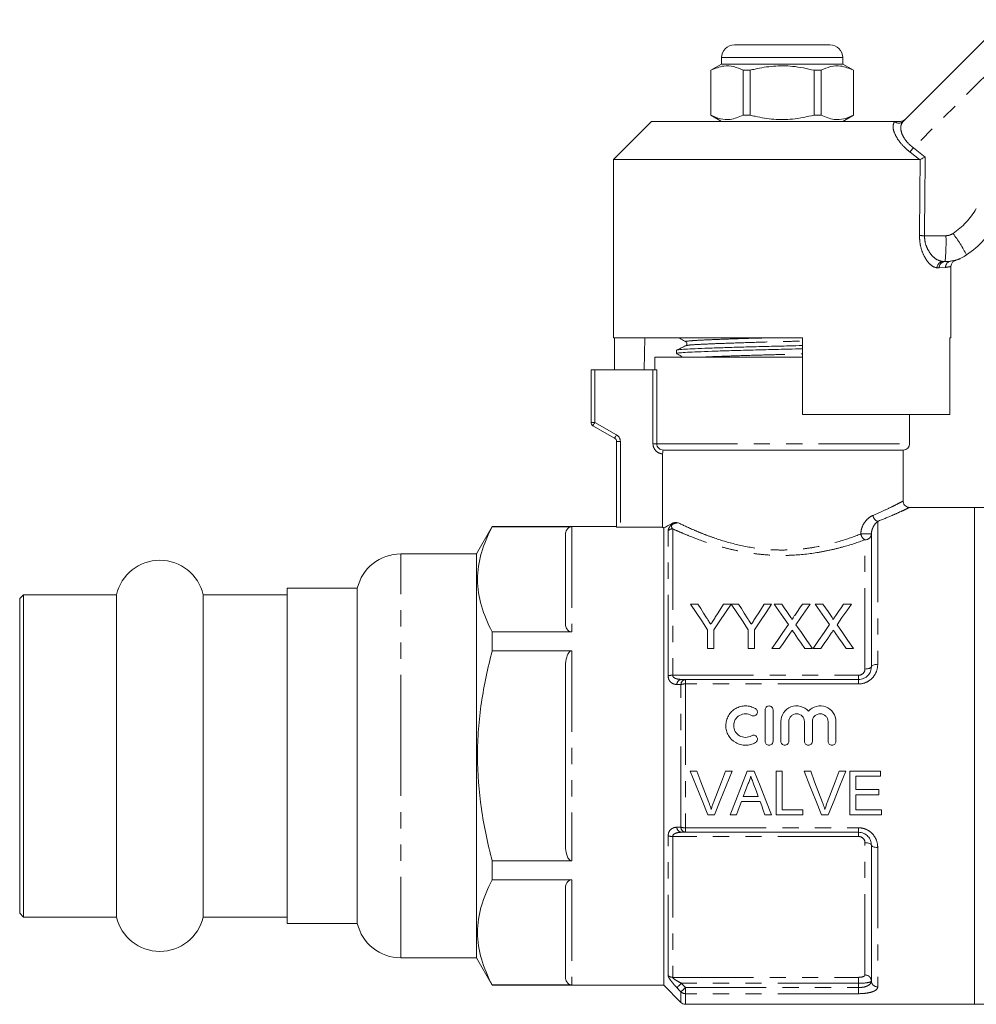
# Model space of a CAD drawing. Units: millimetres. Extents: x 123 to 283, y 91 to 264.
# Drawn here: x 123 to 199, y 183 to 260 of the extents above; entities that cross this region are included whole.
import ezdxf

# ---------------------------------------------------------------- set-up
doc = ezdxf.new("R2010")
doc.units = ezdxf.units.MM
doc.linetypes.add('PHANTOM', pattern=[12.7, 6.35, -1.27, 1.27, -1.27, 1.27, -1.27])

msp = doc.modelspace()

# ---------------------------------------------------------------- linework, layer by layer
at = {"color": 7, "linetype": 'Continuous', "lineweight": 15}
for p, q in [((192.823, 251.947), (200.814, 259.938)), ((179.584, 257.959), (183.334, 257.959)), ((183.334, 257.959), (187.084, 257.959)), ((178.584, 256.959), (178.584, 256.459)), ((188.084, 256.459), (188.084, 256.959)), ((178.584, 256.459), (177.734, 255.968)), ((177.734, 255.968), (177.734, 252.449)), ((177.743, 255.968), (177.734, 255.968)), ((177.743, 255.968), (177.743, 252.449)), ((188.084, 256.459), (178.584, 256.459)), ((180.812, 255.968), (180.265, 255.968)), ((180.265, 252.449), (180.265, 255.968)), ((180.812, 252.449), (180.812, 255.968)), ((185.856, 255.968), (185.856, 252.449)), ((186.404, 255.968), (185.856, 255.968)), ((186.404, 252.449), (186.404, 255.968)), ((188.934, 255.968), (188.084, 256.459)), ((188.934, 255.968), (188.925, 255.968)), ((188.925, 255.968), (188.925, 252.449)), ((188.934, 252.449), (188.934, 255.968)), ((173.084, 251.959), (170.084, 248.959)), ((173.084, 251.959), (192.176, 251.959)), ((177.734, 252.449), (178.584, 251.959)), ((177.743, 252.449), (177.734, 252.449)), ((180.812, 252.449), (180.265, 252.449)), ((186.404, 252.449), (185.856, 252.449)), ((188.084, 251.959), (188.934, 252.449)), ((188.934, 252.449), (188.925, 252.449)), ((170.084, 248.959), (170.084, 234.959)), ((170.084, 248.959), (194.108, 248.959)), ((194.167, 248.972), (194.108, 248.959)), ((196.124, 240.959), (195.957, 240.959)), ((196.584, 234.959), (196.584, 240.561)), ((170.084, 234.959), (184.934, 234.959)), ((170.181, 234.959), (170.181, 232.459)), ((172.557, 234.959), (172.513, 232.459)), ((184.934, 228.959), (184.934, 234.959)), ((196.487, 234.959), (196.584, 234.959)), ((196.487, 234.959), (196.487, 228.959)), ((173.334, 233.459), (173.334, 232.459)), ((173.334, 233.459), (183.334, 233.459)), ((175.034, 233.99), (175.034, 233.736)), ((183.334, 233.459), (184.934, 233.459)), ((168.334, 228.332), (168.334, 232.459)), ((168.334, 232.459), (168.634, 232.459)), ((168.634, 232.459), (173.193, 232.459)), ((173.488, 232.459), (173.193, 232.459)), ((184.934, 228.959), (196.487, 228.959)), ((193.334, 226.659), (193.334, 228.959)), ((170.184, 227.091), (168.484, 228.072)), ((170.334, 220.119), (170.334, 226.831)), ((173.954, 220.096), (173.954, 225.86)), ((192.834, 226.159), (174.006, 226.159)), ((192.834, 222.144), (192.834, 226.159)), ((198.434, 221.659), (193.306, 221.659)), ((205.568, 221.659), (198.434, 221.659)), ((198.434, 185.271), (198.434, 221.659)), ((198.434, 221.659), (198.434, 202.159)), ((160.576, 220.159), (159.334, 218.009)), ((170.334, 220.159), (160.576, 220.159)), ((160.576, 220.138), (160.576, 220.159)), ((160.576, 220.138), (166.834, 220.138)), ((166.334, 212.471), (166.334, 219.559)), ((170.634, 220.096), (173.954, 220.096)), ((174.034, 184.159), (174.034, 220.054)), ((190.334, 219.573), (190.334, 209.159)), ((159.334, 218.009), (153.392, 218.009)), ((159.334, 202.159), (159.334, 218.009)), ((149.984, 215.309), (144.484, 215.309)), ((144.484, 189.009), (144.484, 215.309)), ((149.984, 202.159), (149.984, 215.309)), ((123.784, 214.809), (123.484, 214.509)), ((123.484, 202.159), (123.484, 214.509)), ((131.077, 214.809), (123.784, 214.809)), ((123.784, 202.159), (123.784, 214.809)), ((131.077, 202.159), (131.077, 214.809)), ((144.484, 214.809), (137.892, 214.809)), ((137.892, 202.159), (137.892, 214.809)), ((176.139, 214.073), (176.723, 214.073)), ((178.74, 214.073), (179.324, 214.073)), ((179.334, 214.073), (179.908, 214.073)), ((181.926, 214.073), (182.51, 214.073)), ((182.706, 214.073), (183.3, 214.073)), ((184.93, 214.073), (185.533, 214.073)), ((185.937, 214.073), (186.531, 214.073)), ((188.161, 214.073), (188.764, 214.073)), ((160.576, 210.405), (160.576, 211.892)), ((166.834, 211.892), (160.576, 211.892)), ((177.485, 210.573), (177.485, 212.056)), ((177.978, 212.056), (177.978, 210.573)), ((180.671, 210.573), (180.671, 212.056)), ((181.164, 212.056), (181.164, 210.573)), ((160.576, 210.405), (166.834, 210.405)), ((177.978, 210.573), (177.485, 210.573)), ((181.164, 210.573), (180.671, 210.573)), ((183.129, 210.573), (182.526, 210.573)), ((185.712, 210.573), (185.117, 210.573)), ((186.359, 210.573), (185.757, 210.573)), ((188.943, 210.573), (188.348, 210.573)), ((166.334, 195.07), (166.334, 209.247)), ((175.741, 208.159), (189.334, 208.159)), ((181.999, 205.769), (181.999, 203.3)), ((182.617, 205.769), (182.617, 203.3)), ((183.234, 204.843), (183.234, 203.3)), ((183.851, 204.843), (183.851, 203.3)), ((185.086, 204.843), (185.086, 203.3)), ((185.704, 204.843), (185.704, 203.3)), ((186.938, 204.843), (186.938, 203.3)), ((187.556, 204.843), (187.556, 203.3)), ((123.484, 189.809), (123.484, 202.159)), ((123.784, 189.509), (123.784, 202.159)), ((131.077, 189.509), (131.077, 202.159)), ((137.892, 189.509), (137.892, 202.159)), ((149.984, 189.009), (149.984, 202.159)), ((159.334, 186.309), (159.334, 202.159)), ((198.434, 202.159), (198.434, 182.659)), ((176.123, 200.95), (176.645, 200.95)), ((178.877, 200.95), (179.399, 200.95)), ((180.597, 200.95), (181.14, 200.95)), ((182.86, 200.95), (183.342, 200.95)), ((182.86, 197.536), (182.86, 200.95)), ((183.342, 200.95), (183.342, 197.93)), ((185.052, 200.95), (185.574, 200.95)), ((187.806, 200.95), (188.328, 200.95)), ((188.638, 200.95), (191.045, 200.95)), ((188.638, 197.536), (188.638, 200.95)), ((191.045, 200.95), (191.045, 200.556)), ((189.119, 200.556), (189.119, 199.506)), ((191.045, 200.556), (189.119, 200.556)), ((189.119, 199.506), (190.914, 199.506)), ((190.914, 199.506), (190.914, 199.112)), ((180.286, 198.981), (181.452, 198.981)), ((189.119, 199.112), (189.119, 197.93)), ((190.914, 199.112), (189.119, 199.112)), ((181.597, 198.587), (180.141, 198.587)), ((183.342, 197.93), (184.961, 197.93)), ((184.961, 197.93), (184.961, 197.536)), ((189.119, 197.93), (191.133, 197.93)), ((191.133, 197.93), (191.133, 197.536)), ((178.022, 197.536), (177.5, 197.536)), ((179.753, 197.536), (179.242, 197.536)), ((182.496, 197.536), (181.985, 197.536)), ((184.961, 197.536), (182.86, 197.536)), ((186.951, 197.536), (186.429, 197.536)), ((191.133, 197.536), (188.638, 197.536)), ((189.334, 196.159), (175.741, 196.159)), ((190.334, 195.159), (190.334, 184.495)), ((160.576, 192.425), (160.576, 193.912)), ((166.834, 193.912), (160.576, 193.912)), ((160.576, 192.425), (166.834, 192.425)), ((166.334, 184.758), (166.334, 191.847)), ((123.484, 189.809), (123.784, 189.509)), ((123.784, 189.509), (131.077, 189.509)), ((137.892, 189.509), (144.484, 189.509)), ((144.484, 189.009), (149.984, 189.009)), ((153.392, 186.309), (159.334, 186.309)), ((159.334, 186.309), (160.576, 184.159)), ((198.434, 182.659), (198.434, 185.271)), ((160.576, 184.159), (160.576, 184.179)), ((166.834, 184.179), (160.576, 184.179)), ((160.576, 184.159), (174.034, 184.159)), ((174.034, 184.159), (175.388, 182.805)), ((175.741, 182.659), (198.434, 182.659)), ((198.434, 182.659), (205.568, 182.659))]:
    msp.add_line(p, q, dxfattribs=at)
at = {"color": 8, "linetype": 'PHANTOM', "lineweight": 0}
for p, q in [((202.293, 258.551), (193.635, 249.893)), ((183.334, 256.959), (178.584, 256.959)), ((188.084, 256.959), (183.334, 256.959)), ((192.165, 251.947), (192.176, 251.959)), ((193.635, 249.893), (194.562, 249.159)), ((194.108, 248.959), (193.371, 249.547)), ((194.502, 242.985), (196.188, 242.985)), ((195.659, 240.459), (195.498, 240.459)), ((196.157, 240.497), (195.659, 240.459)), ((196.567, 240.992), (196.644, 241.003)), ((168.634, 232.459), (168.634, 228.332)), ((173.193, 226.659), (173.193, 232.459)), ((173.488, 232.459), (173.488, 226.659)), ((168.634, 228.332), (168.334, 228.332)), ((168.634, 228.332), (170.334, 227.35)), ((170.334, 226.831), (170.634, 226.831)), ((170.634, 226.831), (170.634, 220.096)), ((173.193, 226.659), (173.488, 226.659)), ((173.488, 226.659), (193.334, 226.659)), ((190.834, 220.561), (190.834, 209.343)), ((166.834, 220.138), (166.834, 211.892)), ((174.388, 208.437), (174.388, 219.835)), ((174.741, 219.976), (174.741, 208.488)), ((190.334, 219.573), (189.509, 219.573)), ((189.834, 208.974), (189.834, 219.114)), ((153.392, 202.159), (153.392, 218.009)), ((166.834, 210.405), (166.834, 193.912)), ((174.741, 208.488), (189.334, 208.488)), ((175.741, 208.159), (175.741, 207.803)), ((189.334, 208.488), (189.334, 208.159)), ((189.334, 208.159), (189.334, 207.803)), ((175.388, 196.556), (175.388, 207.761)), ((175.741, 207.803), (175.741, 196.514)), ((189.334, 207.803), (175.741, 207.803)), ((153.392, 186.309), (153.392, 202.159)), ((175.741, 196.514), (189.334, 196.514)), ((175.741, 196.514), (175.741, 196.159)), ((189.334, 196.514), (189.334, 196.159)), ((174.388, 184.912), (174.388, 195.88)), ((189.334, 195.83), (174.741, 195.83)), ((174.741, 195.83), (174.741, 184.775)), ((189.334, 195.83), (189.334, 196.159)), ((189.834, 184.96), (189.834, 195.343)), ((190.834, 194.974), (190.834, 184.03)), ((166.834, 192.425), (166.834, 184.179)), ((174.741, 184.775), (189.334, 184.775)), ((189.334, 184.775), (189.334, 184.305)), ((189.334, 184.305), (175.423, 184.305)), ((175.741, 183.972), (189.334, 183.972)), ((175.741, 183.972), (175.741, 183.493)), ((189.334, 183.972), (189.334, 184.305)), ((189.334, 183.493), (189.334, 183.972)), ((175.388, 182.805), (175.388, 183.634)), ((175.741, 183.493), (175.741, 182.659)), ((189.334, 183.493), (175.741, 183.493))]:
    msp.add_line(p, q, dxfattribs=at)
at = {"color": 8, "linetype": 'PHANTOM', "lineweight": 0, "flags": 128}
for points in [[(168.634, 228.332), (168.605, 228.281), (168.577, 228.232), (168.551, 228.187), (168.528, 228.148), (168.51, 228.116), (168.496, 228.092), (168.487, 228.077), (168.484, 228.072)], [(170.184, 227.091), (170.187, 227.096), (170.196, 227.11), (170.21, 227.134), (170.228, 227.167), (170.251, 227.206), (170.277, 227.251), (170.305, 227.3), (170.334, 227.35)], [(189.834, 208.974), (189.932, 208.978), (190.026, 208.988), (190.112, 209.005), (190.188, 209.028), (190.25, 209.056), (190.296, 209.088), (190.325, 209.123), (190.334, 209.159)], [(190.334, 209.159), (190.344, 209.195), (190.372, 209.229), (190.419, 209.261), (190.481, 209.289), (190.557, 209.312), (190.643, 209.329), (190.737, 209.339), (190.834, 209.343)], [(189.834, 195.343), (189.932, 195.339), (190.026, 195.329), (190.112, 195.312), (190.188, 195.289), (190.25, 195.261), (190.296, 195.229), (190.325, 195.195), (190.334, 195.159)], [(190.834, 194.974), (190.737, 194.978), (190.643, 194.988), (190.557, 195.005), (190.481, 195.028), (190.419, 195.056), (190.372, 195.088), (190.344, 195.123), (190.334, 195.159)], [(175.423, 184.305), (175.362, 184.247), (175.302, 184.19), (175.246, 184.136), (175.196, 184.088), (175.151, 184.045), (175.115, 184.011), (175.087, 183.984), (175.069, 183.967)], [(175.741, 183.972), (175.68, 183.913), (175.621, 183.856), (175.565, 183.803), (175.514, 183.754), (175.469, 183.712), (175.433, 183.677), (175.406, 183.651), (175.388, 183.634)]]:
    msp.add_lwpolyline(points, dxfattribs=at)
at = {"color": 7, "linetype": 'Continuous', "lineweight": 15, "flags": 128}
for points in [[(177.485, 212.056), (177.021, 212.75), (176.572, 213.423), (176.139, 214.073)], [(176.723, 214.073), (176.944, 213.723), (177.171, 213.366), (177.401, 213.003)], [(179.324, 214.073), (178.891, 213.423), (178.442, 212.75), (177.978, 212.056)], [(178.088, 213.043), (178.31, 213.393), (178.527, 213.736), (178.74, 214.073)], [(180.671, 212.056), (180.211, 212.75), (179.765, 213.423), (179.334, 214.073)], [(179.908, 214.073), (180.13, 213.723), (180.357, 213.366), (180.587, 213.003)], [(182.51, 214.073), (182.077, 213.423), (181.628, 212.75), (181.164, 212.056)], [(181.274, 213.043), (181.496, 213.393), (181.713, 213.736), (181.926, 214.073)], [(183.82, 212.456), (183.439, 213.01), (183.067, 213.549), (182.706, 214.073)], [(183.3, 214.073), (183.501, 213.782), (183.704, 213.487), (183.911, 213.187)], [(184.321, 213.186), (184.527, 213.486), (184.73, 213.782), (184.93, 214.073)], [(185.533, 214.073), (185.172, 213.547), (184.8, 213.006), (184.419, 212.451)], [(187.051, 212.456), (186.669, 213.01), (186.298, 213.549), (185.937, 214.073)], [(186.531, 214.073), (186.732, 213.782), (186.935, 213.487), (187.142, 213.187)], [(187.552, 213.186), (187.758, 213.486), (187.961, 213.782), (188.161, 214.073)], [(188.764, 214.073), (188.403, 213.547), (188.031, 213.006), (187.65, 212.451)], [(182.526, 210.573), (182.967, 211.215), (183.399, 211.843), (183.82, 212.456)], [(183.957, 211.777), (183.685, 211.382), (183.409, 210.98), (183.129, 210.573)], [(185.117, 210.573), (184.829, 210.991), (184.545, 211.403), (184.265, 211.81)], [(184.419, 212.451), (184.84, 211.839), (185.271, 211.213), (185.712, 210.573)], [(185.757, 210.573), (186.198, 211.215), (186.63, 211.843), (187.051, 212.456)], [(187.187, 211.777), (186.915, 211.382), (186.639, 210.98), (186.359, 210.573)], [(188.348, 210.573), (188.06, 210.991), (187.776, 211.403), (187.496, 211.81)], [(187.65, 212.451), (188.071, 211.839), (188.502, 211.213), (188.943, 210.573)], [(177.5, 197.536), (177.046, 198.663), (176.586, 199.803), (176.123, 200.95)], [(176.645, 200.95), (176.956, 200.131), (177.266, 199.314), (177.574, 198.503)], [(177.947, 198.503), (178.255, 199.314), (178.566, 200.131), (178.877, 200.95)], [(179.399, 200.95), (178.936, 199.803), (178.477, 198.663), (178.022, 197.536)], [(179.242, 197.536), (179.689, 198.663), (180.142, 199.803), (180.597, 200.95)], [(181.14, 200.95), (181.596, 199.803), (182.048, 198.663), (182.496, 197.536)], [(186.429, 197.536), (185.974, 198.663), (185.515, 199.803), (185.052, 200.95)], [(185.574, 200.95), (185.885, 200.131), (186.195, 199.314), (186.503, 198.503)], [(186.875, 198.503), (187.184, 199.314), (187.494, 200.131), (187.806, 200.95)], [(188.328, 200.95), (187.865, 199.803), (187.405, 198.663), (186.951, 197.536)], [(180.636, 199.926), (180.461, 199.452), (180.286, 198.981)], [(181.452, 198.981), (181.286, 199.429), (181.12, 199.878)], [(180.141, 198.587), (180.011, 198.235), (179.882, 197.885), (179.753, 197.536)], [(181.985, 197.536), (181.856, 197.885), (181.727, 198.235), (181.597, 198.587)]]:
    msp.add_lwpolyline(points, dxfattribs=at)
at = {"color": 7, "linetype": 'Continuous', "lineweight": 15}
for centre, radius, start, end in [((179.584, 256.959), 1, 90, 180), ((187.084, 256.959), 1, 0, 90), ((193.313, 248.094), 8, 304.20755, 330), ((196.124, 243.959), 3, 270, 304.20755), ((168.634, 228.332), 0.3, 180, 240), ((170.034, 226.831), 0.3, 0, 60), ((192.834, 226.659), 0.5, 270, 0), ((153.392, 214.509), 3.5, 90, 166.78702), ((134.484, 214.009), 3.5, 13.21298, 166.78702), ((134.484, 190.309), 3.5, 193.21298, 346.78702), ((153.392, 189.809), 3.5, 193.21298, 270), ((175.741, 183.159), 0.5, 225, 270)]:
    msp.add_arc(centre, radius, start, end, dxfattribs=at)
at = {"color": 8, "linetype": 'PHANTOM', "lineweight": 0}
for centre, radius, start, end in [((192.494, 252.299), 0.481, 226.88601, 313.11399), ((205.546, 240.549), 15.139, 141.88654, 143.53671), ((193.377, 248.12), 6, 304.20755, 330), ((194.705, 266.274), 23.29, 268.54026, 269.50125), ((180.357, 242.475), 15.84, 354.50781, 1.84741), ((196.188, 243.985), 1, 270, 304.20755), ((185.002, 234.575), 14.55, 28.32097, 36.15168), ((195.979, 240.478), 0.481, 92.55179, 182.34162), ((196.142, 240.475), 0.483, 92.14789, 181.99673), ((196.646, 240.509), 0.489, 99.29476, 181.38305), ((170.034, 226.831), 0.6, 0, 60), ((191.04, 221.11), 0.586, 187.53669, 249.41348), ((174.74, 219.466), 0.51, 89.82473, 133.67198), ((190.148, 219.681), 0.647, 189.63016, 241.05844), ((189.854, 219.595), 0.481, 267.61568, 357.39655), ((174.722, 207.35), 1.138, 89.03968, 107.09108), ((175.483, 207.749), 0.414, 98.32943, 178.14022), ((175.802, 207.749), 0.414, 98.39203, 178.3273), ((175.722, 206.473), 1.331, 89.14762, 104.52696), ((175.483, 196.568), 0.414, 181.85978, 261.67057), ((175.722, 197.844), 1.331, 255.47304, 270.85238), ((175.802, 196.568), 0.414, 181.6727, 261.60797), ((174.722, 196.968), 1.138, 252.90892, 270.96032), ((174.739, 185.291), 0.516, 227.18541, 270.28095), ((189.851, 184.477), 0.483, 2.16466, 92.01086), ((190.817, 184.513), 0.483, 182.16343, 272.0121), ((175.74, 184.005), 0.511, 226.54295, 270.20313)]:
    msp.add_arc(centre, radius, start, end, dxfattribs=at)
for centre, major_axis, ratio, end_param in [((183.334, 868.577), (-0.427, 1029.45), 0.012864, 4.06653), ((183.318, 868.571), (-0.443, 1029.45), 0.01335, 4.066765)]:
    msp.add_ellipse(centre, major_axis=major_axis, ratio=ratio, start_param=4.059236, end_param=end_param, dxfattribs=at)
at = {"color": 7, "linetype": 'Continuous', "lineweight": 15}
for points, knots in [([(180.265, 255.968), (180.02, 256.078), (179.525, 256.3), (178.668, 256.36), (178.08, 256.11), (177.743, 255.968)], [0, 0, 0, 0, 0.294848, 0.596544, 1, 1, 1, 1]), ([(180.812, 255.968), (180.943, 256), (181.545, 256.151), (182.654, 256.327), (184.231, 256.327), (185.288, 256.093), (185.856, 255.968)], [0, 0, 0, 0, 0.07896, 0.365173, 0.658396, 1, 1, 1, 1]), ([(186.404, 255.968), (186.648, 256.078), (187.143, 256.3), (188.001, 256.36), (188.589, 256.11), (188.925, 255.968)], [0, 0, 0, 0, 0.294848, 0.596545, 1, 1, 1, 1]), ([(177.743, 252.449), (177.988, 252.34), (178.483, 252.117), (179.34, 252.057), (179.929, 252.307), (180.265, 252.449)], [0, 0, 0, 0, 0.294848, 0.596544, 1, 1, 1, 1]), ([(185.856, 252.449), (185.288, 252.324), (184.243, 252.093), (182.667, 252.09), (181.557, 252.263), (180.943, 252.417), (180.812, 252.449)], [0, 0, 0, 0, 0.341603, 0.627469, 0.921041, 1, 1, 1, 1]), ([(188.925, 252.449), (188.681, 252.34), (188.186, 252.117), (187.328, 252.057), (186.74, 252.307), (186.404, 252.449)], [0, 0, 0, 0, 0.294848, 0.596544, 1, 1, 1, 1]), ([(192.176, 251.959), (192.263, 251.959), (192.362, 251.959), (192.539, 251.959), (192.589, 251.959), (192.617, 251.959), (192.627, 251.959)], [0, 0, 0, 0, 0.765736, 0.87098, 0.955335, 1, 1, 1, 1]), ([(192.627, 251.959), (192.684, 251.964), (192.797, 251.975), (192.911, 252.042), (192.966, 252.091), (192.979, 252.103), (192.981, 252.105)], [0, 0, 0, 0, 0.431709, 0.863296, 0.980164, 1, 1, 1, 1]), ([(194.167, 248.972), (194.206, 248.99), (194.283, 249.027), (194.424, 249.094), (194.519, 249.139), (194.56, 249.158), (194.562, 249.159)], [0, 0, 0, 0, 0.365028, 0.729029, 0.989909, 1, 1, 1, 1]), ([(196.935, 241.045), (196.951, 241.05), (197.024, 241.07), (197.12, 241.107), (197.208, 241.142), (197.245, 241.158), (197.267, 241.168), (197.285, 241.176), (197.296, 241.181), (197.296, 241.181), (197.296, 241.181)], [0, 0, 0, 0, 0.0565722, 0.2509319, 0.3393474, 0.3947933, 0.4488893, 0.531304, 0.7029213, 1, 1, 1, 1]), ([(196.587, 240.566), (196.586, 240.573), (196.577, 240.633), (196.61, 240.74), (196.673, 240.86), (196.751, 240.944), (196.827, 240.998), (196.888, 241.028), (196.922, 241.039), (196.933, 241.043)], [0, 0, 0, 0, 0.032458, 0.29082, 0.500775, 0.678231, 0.826114, 0.943501, 1, 1, 1, 1]), ([(196.644, 241.003), (196.723, 241.014), (196.907, 241.041), (196.925, 241.043), (196.935, 241.044)], [0, 0, 0, 0, 0.422364, 1, 1, 1, 1]), ([(175.229, 234.959), (175.289, 234.925), (175.472, 234.823), (175.654, 234.721), (175.776, 234.653)], [0, 0, 0, 0, 0.331147, 1, 1, 1, 1]), ([(175.058, 234.001), (175.056, 234.002), (175.034, 234.018), (175.297, 234.049), (175.849, 234.089), (176.71, 234.126), (177.82, 234.168), (179.169, 234.213), (180.684, 234.257), (182.273, 234.299), (183.712, 234.332), (184.581, 234.354), (184.934, 234.364)], [0, 0, 0, 0, 0.009213, 0.125642, 0.239056, 0.349986, 0.464637, 0.581584, 0.698531, 0.813183, 0.924112, 1, 1, 1, 1]), ([(175.769, 234.352), (175.648, 234.294), (175.407, 234.177), (175.166, 234.06), (175.046, 234.001)], [0, 0, 0, 0, 0.499964, 1, 1, 1, 1]), ([(175.776, 234.653), (175.802, 234.633), (175.853, 234.593), (175.87, 234.431), (175.809, 234.384), (175.77, 234.353)], [0, 0, 0, 0, 0.271879, 0.534269, 1, 1, 1, 1]), ([(175.044, 233.725), (175.166, 233.657), (175.325, 233.568), (175.484, 233.479), (175.521, 233.459)], [0, 0, 0, 0, 0.766491, 1, 1, 1, 1]), ([(175.071, 233.736), (175.061, 233.74), (175.019, 233.76), (175.281, 233.794), (175.837, 233.834), (176.69, 233.872), (177.797, 233.914), (179.142, 233.958), (180.655, 234.002), (182.242, 234.044), (183.691, 234.077), (184.571, 234.1), (184.934, 234.11)], [0, 0, 0, 0, 0.036786, 0.14973, 0.25975, 0.367359, 0.478578, 0.592025, 0.705471, 0.816691, 0.9243, 1, 1, 1, 1]), ([(173.488, 226.659), (173.488, 226.524), (173.547, 226.392), (173.74, 226.21), (173.873, 226.159), (174.006, 226.159)], [0, 0, 0, 0, 0.5, 0.5, 1, 1, 1, 1]), ([(174.006, 226.159), (173.991, 226.159), (173.978, 226.128), (173.959, 226.018), (173.954, 225.94), (173.954, 225.86)], [0, 0, 0, 0, 0.5, 0.5, 1, 1, 1, 1]), ([(193.309, 221.663), (193.264, 221.667), (193.155, 221.678), (193.003, 221.768), (192.885, 221.917), (192.833, 222.052), (192.838, 222.13), (192.839, 222.143)], [0, 0, 0, 0, 0.179351, 0.443669, 0.686861, 0.94556, 1, 1, 1, 1]), ([(174.034, 220.054), (174.114, 220.092), (174.216, 220.143), (174.465, 220.271), (174.613, 220.35), (174.779, 220.443)], [0, 0, 0, 0, 0.5, 0.5, 1, 1, 1, 1]), ([(174.779, 220.443), (174.84, 220.477), (174.904, 220.478), (175.038, 220.474), (175.108, 220.464), (175.18, 220.453)], [0, 0, 0, 0, 0.5, 0.5, 1, 1, 1, 1]), ([(160.576, 211.892), (160.218, 212.567), (159.928, 213.247), (159.53, 214.616), (159.422, 215.306), (159.42, 216.349), (159.446, 216.7), (159.549, 217.398), (159.627, 217.745), (159.926, 218.779), (160.218, 219.461), (160.576, 220.138)], [0, 0, 0, 0, 0.25, 0.25, 0.5, 0.5, 0.625, 0.625, 0.75, 0.75, 1, 1, 1, 1]), ([(166.334, 219.559), (166.334, 219.673), (166.356, 219.785), (166.453, 219.948), (166.496, 220.002), (166.592, 220.071), (166.63, 220.093), (166.722, 220.127), (166.777, 220.138), (166.834, 220.138)], [0, 0, 0, 0, 0.5, 0.5, 0.75, 0.75, 0.875, 0.875, 1, 1, 1, 1]), ([(170.634, 220.096), (170.555, 220.096), (170.477, 220.099), (170.367, 220.107), (170.334, 220.113), (170.334, 220.119)], [0, 0, 0, 0, 0.5, 0.5, 1, 1, 1, 1]), ([(177.401, 213.003), (177.448, 212.929), (177.496, 212.855), (177.543, 212.78), (177.575, 212.731), (177.606, 212.681), (177.638, 212.632), (177.669, 212.582), (177.701, 212.532), (177.732, 212.482)], [0, 0, 0, 0, 0.0003085888, 0.0003085888, 0.0003085888, 0.0005124114, 0.0005124114, 0.0005124114, 0.0007162493, 0.0007162493, 0.0007162493, 0.0007162493]), ([(177.732, 212.482), (177.784, 212.563), (177.836, 212.644), (177.887, 212.725), (177.921, 212.778), (177.954, 212.831), (177.988, 212.884), (178.022, 212.937), (178.055, 212.99), (178.088, 213.043)], [0, 0, 0, 0, 0.0003322253, 0.0003322253, 0.0003322253, 0.000551951, 0.000551951, 0.000551951, 0.0007717, 0.0007717, 0.0007717, 0.0007717]), ([(180.587, 213.003), (180.634, 212.929), (180.682, 212.855), (180.729, 212.78), (180.761, 212.731), (180.792, 212.681), (180.824, 212.632), (180.855, 212.582), (180.887, 212.532), (180.918, 212.482)], [0, 0, 0, 0, 0.0003085888, 0.0003085888, 0.0003085888, 0.0005124114, 0.0005124114, 0.0005124114, 0.0007162493, 0.0007162493, 0.0007162493, 0.0007162493]), ([(180.918, 212.482), (180.97, 212.563), (181.021, 212.644), (181.073, 212.725), (181.106, 212.778), (181.14, 212.831), (181.174, 212.884), (181.207, 212.937), (181.241, 212.99), (181.274, 213.043)], [0, 0, 0, 0, 0.0003322253, 0.0003322253, 0.0003322253, 0.000551951, 0.000551951, 0.000551951, 0.0007717, 0.0007717, 0.0007717, 0.0007717]), ([(183.911, 213.187), (183.947, 213.133), (183.984, 213.08), (184.033, 212.998), (184.05, 212.97), (184.079, 212.913), (184.093, 212.884), (184.093, 212.853)], [0, 0, 0, 0, 0.5, 0.5, 0.75, 0.75, 1, 1, 1, 1]), ([(184.093, 212.853), (184.126, 212.901), (184.159, 212.949), (184.191, 212.996), (184.213, 213.028), (184.235, 213.06), (184.256, 213.091), (184.278, 213.123), (184.3, 213.155), (184.321, 213.186)], [0, 0, 0, 0, 0.0002019642, 0.0002019642, 0.0002019642, 0.0003362985, 0.0003362985, 0.0003362985, 0.000470637, 0.000470637, 0.000470637, 0.000470637]), ([(187.142, 213.187), (187.178, 213.133), (187.214, 213.08), (187.264, 212.998), (187.281, 212.97), (187.309, 212.913), (187.323, 212.884), (187.324, 212.853)], [0, 0, 0, 0, 0.5, 0.5, 0.75, 0.75, 1, 1, 1, 1]), ([(187.324, 212.853), (187.356, 212.901), (187.389, 212.949), (187.422, 212.996), (187.444, 213.028), (187.465, 213.06), (187.487, 213.091), (187.509, 213.123), (187.53, 213.155), (187.552, 213.186)], [0, 0, 0, 0, 0.0002019642, 0.0002019642, 0.0002019642, 0.0003362985, 0.0003362985, 0.0003362985, 0.000470637, 0.000470637, 0.000470637, 0.000470637]), ([(166.834, 211.892), (166.777, 211.892), (166.722, 211.903), (166.63, 211.937), (166.592, 211.959), (166.495, 212.03), (166.453, 212.082), (166.356, 212.246), (166.334, 212.357), (166.334, 212.471)], [0, 0, 0, 0, 0.125, 0.125, 0.25, 0.25, 0.5, 0.5, 1, 1, 1, 1]), ([(184.121, 212.018), (184.097, 211.982), (184.073, 211.947), (184.048, 211.911), (184.033, 211.889), (184.017, 211.867), (184.002, 211.844), (183.987, 211.822), (183.972, 211.8), (183.957, 211.777)], [0, 0, 0, 0, 0.0001457662, 0.0001457662, 0.0001457662, 0.0002365563, 0.0002365563, 0.0002365563, 0.0003273477, 0.0003273477, 0.0003273477, 0.0003273477]), ([(184.265, 211.81), (184.244, 211.841), (184.222, 211.872), (184.201, 211.902), (184.188, 211.922), (184.174, 211.941), (184.161, 211.96), (184.148, 211.979), (184.135, 211.999), (184.121, 212.018)], [0, 0, 0, 0, 0.0001265114, 0.0001265114, 0.0001265114, 0.0002053131, 0.0002053131, 0.0002053131, 0.0002841163, 0.0002841163, 0.0002841163, 0.0002841163]), ([(187.352, 212.018), (187.328, 211.982), (187.303, 211.947), (187.279, 211.911), (187.263, 211.889), (187.248, 211.867), (187.233, 211.844), (187.218, 211.822), (187.203, 211.8), (187.187, 211.777)], [0, 0, 0, 0, 0.0001457662, 0.0001457662, 0.0001457662, 0.0002365563, 0.0002365563, 0.0002365563, 0.0003273477, 0.0003273477, 0.0003273477, 0.0003273477]), ([(187.496, 211.81), (187.474, 211.841), (187.453, 211.872), (187.432, 211.902), (187.418, 211.922), (187.405, 211.941), (187.392, 211.96), (187.379, 211.979), (187.365, 211.999), (187.352, 212.018)], [0, 0, 0, 0, 0.0001265114, 0.0001265114, 0.0001265114, 0.0002053131, 0.0002053131, 0.0002053131, 0.0002841163, 0.0002841163, 0.0002841163, 0.0002841163]), ([(160.576, 193.912), (160.397, 194.587), (160.234, 195.269), (159.948, 196.638), (159.826, 197.324), (159.527, 199.386), (159.421, 200.768), (159.421, 202.852), (159.447, 203.549), (159.552, 204.947), (159.63, 205.645), (159.931, 207.713), (160.222, 209.068), (160.576, 210.405)], [0, 0, 0, 0, 0.125, 0.125, 0.25, 0.25, 0.5, 0.5, 0.625, 0.625, 0.75, 0.75, 1, 1, 1, 1]), ([(166.334, 209.247), (166.334, 209.474), (166.356, 209.698), (166.453, 210.025), (166.496, 210.132), (166.592, 210.271), (166.63, 210.314), (166.722, 210.382), (166.777, 210.405), (166.834, 210.405)], [0, 0, 0, 0, 0.5, 0.5, 0.75, 0.75, 0.875, 0.875, 1, 1, 1, 1]), ([(189.334, 208.159), (189.475, 208.159), (189.614, 208.189), (189.865, 208.3), (189.976, 208.381), (190.155, 208.573), (190.223, 208.684), (190.313, 208.917), (190.334, 209.038), (190.334, 209.159)], [0, 0, 0, 0, 0.25, 0.25, 0.5, 0.5, 0.75, 0.75, 1, 1, 1, 1]), ([(181.24, 203.205), (181.122, 203.136), (180.998, 203.083), (180.735, 203.01), (180.599, 202.992), (180.329, 202.99), (180.191, 203.008), (179.93, 203.077), (179.803, 203.129), (179.45, 203.333), (179.252, 203.531), (179.05, 203.883), (178.998, 204.01), (178.929, 204.27), (178.912, 204.406), (178.913, 204.675), (178.931, 204.809), (179.002, 205.07), (179.053, 205.193), (179.189, 205.427), (179.272, 205.534), (179.462, 205.723), (179.571, 205.807), (179.804, 205.94), (179.932, 205.993), (180.194, 206.062), (180.328, 206.079), (180.602, 206.077), (180.736, 206.058), (180.997, 205.986), (181.124, 205.932), (181.24, 205.864)], [0, 0, 0, 0, 0.0625, 0.0625, 0.125, 0.125, 0.1875, 0.1875, 0.25, 0.25, 0.375, 0.375, 0.4375, 0.4375, 0.5, 0.5, 0.5625, 0.5625, 0.625, 0.625, 0.6875, 0.6875, 0.75, 0.75, 0.8125, 0.8125, 0.875, 0.875, 0.9375, 0.9375, 1, 1, 1, 1]), ([(181.24, 205.864), (181.309, 205.823), (181.361, 205.754), (181.402, 205.598), (181.39, 205.513), (181.31, 205.374), (181.24, 205.321), (181.083, 205.279), (180.996, 205.291), (180.926, 205.332)], [0, 0, 0, 0, 0.25, 0.25, 0.5, 0.5, 0.75, 0.75, 1, 1, 1, 1]), ([(181.999, 205.769), (181.999, 205.849), (182.032, 205.929), (182.145, 206.044), (182.225, 206.078), (182.389, 206.078), (182.47, 206.044), (182.584, 205.93), (182.617, 205.85), (182.617, 205.769)], [0, 0, 0, 0, 0.25, 0.25, 0.5, 0.5, 0.75, 0.75, 1, 1, 1, 1]), ([(183.234, 204.843), (183.234, 205.09), (183.31, 205.337), (183.592, 205.747), (183.793, 205.907), (184.261, 206.086), (184.523, 206.102), (185.007, 205.982), (185.231, 205.845), (185.395, 205.66)], [0, 0, 0, 0, 0.25, 0.25, 0.5, 0.5, 0.75, 0.75, 1, 1, 1, 1]), ([(185.395, 205.66), (185.558, 205.845), (185.781, 205.982), (186.266, 206.102), (186.526, 206.086), (186.996, 205.907), (187.197, 205.748), (187.479, 205.339), (187.556, 205.093), (187.556, 204.843)], [0, 0, 0, 0, 0.25, 0.25, 0.5, 0.5, 0.75, 0.75, 1, 1, 1, 1]), ([(180.926, 205.332), (180.785, 205.415), (180.624, 205.46), (180.299, 205.462), (180.135, 205.418), (179.854, 205.257), (179.736, 205.139), (179.574, 204.86), (179.53, 204.697), (179.529, 204.375), (179.572, 204.214), (179.734, 203.932), (179.853, 203.812), (180.134, 203.651), (180.296, 203.608), (180.625, 203.609), (180.786, 203.654), (180.926, 203.737)], [0, 0, 0, 0, 0.125, 0.125, 0.25, 0.25, 0.375, 0.375, 0.5, 0.5, 0.625, 0.625, 0.75, 0.75, 0.875, 0.875, 1, 1, 1, 1]), ([(185.086, 204.843), (185.086, 204.924), (185.07, 205.004), (185.009, 205.153), (184.963, 205.222), (184.793, 205.393), (184.631, 205.46), (184.388, 205.461), (184.307, 205.444), (184.157, 205.382), (184.089, 205.336), (183.916, 205.163), (183.851, 205.004), (183.851, 204.843)], [0, 0, 0, 0, 0.125, 0.125, 0.25, 0.25, 0.5, 0.5, 0.625, 0.625, 0.75, 0.75, 1, 1, 1, 1]), ([(186.938, 204.843), (186.938, 204.924), (186.922, 205.004), (186.861, 205.153), (186.815, 205.222), (186.645, 205.393), (186.483, 205.46), (186.24, 205.461), (186.159, 205.444), (186.009, 205.382), (185.941, 205.336), (185.768, 205.163), (185.704, 205.004), (185.704, 204.843)], [0, 0, 0, 0, 0.125, 0.125, 0.25, 0.25, 0.5, 0.5, 0.625, 0.625, 0.75, 0.75, 1, 1, 1, 1]), ([(180.926, 203.737), (180.995, 203.778), (181.082, 203.79), (181.238, 203.75), (181.307, 203.698), (181.39, 203.558), (181.402, 203.472), (181.362, 203.316), (181.31, 203.246), (181.24, 203.205)], [0, 0, 0, 0, 0.25, 0.25, 0.5, 0.5, 0.75, 0.75, 1, 1, 1, 1]), ([(182.617, 203.3), (182.617, 203.218), (182.583, 203.138), (182.469, 203.024), (182.389, 202.991), (182.227, 202.991), (182.147, 203.024), (182.032, 203.139), (181.999, 203.219), (181.999, 203.3)], [0, 0, 0, 0, 0.25, 0.25, 0.5, 0.5, 0.75, 0.75, 1, 1, 1, 1]), ([(183.851, 203.3), (183.851, 203.218), (183.818, 203.138), (183.704, 203.024), (183.623, 202.991), (183.462, 202.991), (183.382, 203.024), (183.267, 203.139), (183.234, 203.219), (183.234, 203.3)], [0, 0, 0, 0, 0.25, 0.25, 0.5, 0.5, 0.75, 0.75, 1, 1, 1, 1]), ([(185.704, 203.3), (185.704, 203.218), (185.67, 203.138), (185.556, 203.024), (185.476, 202.991), (185.314, 202.991), (185.234, 203.024), (185.119, 203.139), (185.086, 203.219), (185.086, 203.3)], [0, 0, 0, 0, 0.25, 0.25, 0.5, 0.5, 0.75, 0.75, 1, 1, 1, 1]), ([(187.556, 203.3), (187.556, 203.218), (187.522, 203.138), (187.408, 203.024), (187.328, 202.991), (187.167, 202.991), (187.086, 203.024), (186.971, 203.139), (186.938, 203.219), (186.938, 203.3)], [0, 0, 0, 0, 0.25, 0.25, 0.5, 0.5, 0.75, 0.75, 1, 1, 1, 1]), ([(180.869, 200.556), (180.856, 200.502), (180.842, 200.447), (180.811, 200.339), (180.792, 200.286), (180.734, 200.128), (180.686, 200.026), (180.636, 199.926)], [0, 0, 0, 0, 0.25, 0.25, 0.5, 0.5, 1, 1, 1, 1]), ([(181.12, 199.878), (181.078, 199.991), (181.037, 200.104), (180.994, 200.217), (180.973, 200.273), (180.953, 200.33), (180.932, 200.387), (180.911, 200.443), (180.889, 200.5), (180.869, 200.556)], [0, 0, 0, 0, 0.0003632249, 0.0003632249, 0.0003632249, 0.0005448808, 0.0005448808, 0.0005448808, 0.0007265477, 0.0007265477, 0.0007265477, 0.0007265477]), ([(177.574, 198.503), (177.591, 198.458), (177.608, 198.412), (177.625, 198.367), (177.65, 198.298), (177.674, 198.23), (177.697, 198.161), (177.719, 198.091), (177.741, 198.022), (177.761, 197.952)], [0, 0, 0, 0, 0.0001481921, 0.0001481921, 0.0001481921, 0.0003706351, 0.0003706351, 0.0003706351, 0.0005933552, 0.0005933552, 0.0005933552, 0.0005933552]), ([(177.761, 197.952), (177.789, 198.045), (177.817, 198.137), (177.848, 198.229), (177.863, 198.275), (177.88, 198.321), (177.896, 198.366), (177.913, 198.412), (177.93, 198.458), (177.947, 198.503)], [0, 0, 0, 0, 0.0002960893, 0.0002960893, 0.0002960893, 0.0004443179, 0.0004443179, 0.0004443179, 0.0005925977, 0.0005925977, 0.0005925977, 0.0005925977]), ([(186.503, 198.503), (186.52, 198.458), (186.537, 198.412), (186.554, 198.367), (186.579, 198.298), (186.603, 198.23), (186.625, 198.161), (186.648, 198.091), (186.669, 198.022), (186.69, 197.952)], [0, 0, 0, 0, 0.0001481921, 0.0001481921, 0.0001481921, 0.0003706351, 0.0003706351, 0.0003706351, 0.0005933552, 0.0005933552, 0.0005933552, 0.0005933552]), ([(186.69, 197.952), (186.718, 198.045), (186.746, 198.137), (186.777, 198.229), (186.792, 198.275), (186.808, 198.321), (186.825, 198.366), (186.841, 198.412), (186.858, 198.458), (186.875, 198.503)], [0, 0, 0, 0, 0.0002960893, 0.0002960893, 0.0002960893, 0.0004443179, 0.0004443179, 0.0004443179, 0.0005925977, 0.0005925977, 0.0005925977, 0.0005925977]), ([(190.334, 195.159), (190.334, 195.28), (190.313, 195.399), (190.223, 195.634), (190.157, 195.743), (189.977, 195.936), (189.867, 196.016), (189.614, 196.129), (189.476, 196.159), (189.334, 196.159)], [0, 0, 0, 0, 0.25, 0.25, 0.5, 0.5, 0.75, 0.75, 1, 1, 1, 1]), ([(166.834, 193.912), (166.777, 193.912), (166.722, 193.935), (166.63, 194.003), (166.592, 194.046), (166.495, 194.188), (166.453, 194.293), (166.356, 194.62), (166.334, 194.843), (166.334, 195.07)], [0, 0, 0, 0, 0.125, 0.125, 0.25, 0.25, 0.5, 0.5, 1, 1, 1, 1]), ([(160.576, 184.179), (160.218, 184.855), (159.928, 185.534), (159.53, 186.903), (159.422, 187.593), (159.42, 188.637), (159.446, 188.987), (159.549, 189.685), (159.627, 190.032), (159.926, 191.066), (160.218, 191.749), (160.576, 192.425)], [0, 0, 0, 0, 0.25, 0.25, 0.5, 0.5, 0.625, 0.625, 0.75, 0.75, 1, 1, 1, 1]), ([(166.334, 191.847), (166.334, 191.96), (166.356, 192.072), (166.453, 192.235), (166.496, 192.289), (166.592, 192.358), (166.63, 192.38), (166.722, 192.414), (166.777, 192.425), (166.834, 192.425)], [0, 0, 0, 0, 0.5, 0.5, 0.75, 0.75, 0.875, 0.875, 1, 1, 1, 1]), ([(166.834, 184.179), (166.777, 184.179), (166.722, 184.19), (166.63, 184.224), (166.592, 184.246), (166.495, 184.317), (166.453, 184.37), (166.356, 184.533), (166.334, 184.645), (166.334, 184.758)], [0, 0, 0, 0, 0.125, 0.125, 0.25, 0.25, 0.5, 0.5, 1, 1, 1, 1])]:
    msp.add_open_spline(points, degree=3, knots=knots, dxfattribs=at)
at = {"color": 8, "linetype": 'PHANTOM', "lineweight": 0}
for points, knots in [([(193.371, 249.547), (193.266, 249.634), (192.954, 249.89), (192.486, 250.401), (192.118, 251.034), (191.988, 251.617), (192.107, 251.838), (192.165, 251.947)], [0, 0, 0, 0, 0.100692, 0.297035, 0.523863, 0.763685, 1, 1, 1, 1]), ([(192.823, 251.947), (192.753, 251.842), (192.614, 251.631), (192.653, 251.149), (192.823, 250.77), (193.049, 250.432), (193.292, 250.159), (193.548, 249.961), (193.635, 249.893)], [0, 0, 0, 0, 0.244599, 0.487422, 0.668352, 0.711263, 0.901773, 1, 1, 1, 1]), ([(195.498, 240.459), (195.349, 240.497), (195.071, 240.569), (194.662, 241.04), (194.358, 241.611), (194.149, 242.269), (194.124, 242.75), (194.111, 242.992)], [0, 0, 0, 0, 0.25551, 0.473084, 0.656856, 0.827486, 1, 1, 1, 1]), ([(194.502, 242.985), (194.515, 242.791), (194.542, 242.399), (194.765, 241.873), (195.083, 241.419), (195.509, 241.047), (195.8, 240.99), (195.957, 240.959)], [0, 0, 0, 0, 0.163191, 0.328928, 0.513157, 0.736306, 1, 1, 1, 1]), ([(196.551, 240.561), (196.553, 240.561), (196.558, 240.561), (196.308, 240.521), (196.157, 240.497)], [0, 0, 0, 0, 0.395546, 1, 1, 1, 1]), ([(175.818, 234.653), (175.798, 234.657), (175.675, 234.681), (175.969, 234.724), (176.697, 234.776), (177.91, 234.829), (179.504, 234.888), (180.883, 234.933), (181.698, 234.955), (181.846, 234.959)], [0, 0, 0, 0, 0.0366881, 0.2236116, 0.4041557, 0.5846997, 0.7716235, 0.9585469, 1, 1, 1, 1]), ([(175.813, 234.352), (175.857, 234.368), (175.956, 234.403), (176.711, 234.451), (177.906, 234.504), (179.505, 234.562), (181.365, 234.622), (183.233, 234.671), (184.404, 234.703), (184.934, 234.718)], [0, 0, 0, 0, 0.121469, 0.270417, 0.419364, 0.573575, 0.727786, 0.876734, 1, 1, 1, 1]), ([(177.205, 233.459), (177.442, 233.47), (178.063, 233.499), (179.512, 233.551), (181.355, 233.61), (183.228, 233.659), (184.401, 233.692), (184.934, 233.706)], [0, 0, 0, 0, 0.140159, 0.368191, 0.596223, 0.816473, 1, 1, 1, 1]), ([(173.954, 225.86), (173.852, 225.867), (173.753, 225.892), (173.569, 225.977), (173.485, 226.036), (173.275, 226.255), (173.193, 226.454), (173.193, 226.659)], [0, 0, 0, 0, 0.25, 0.25, 0.5, 0.5, 1, 1, 1, 1]), ([(190.459, 221.033), (190.776, 221.17), (191.417, 221.448), (192.127, 221.795), (192.613, 222.042), (192.837, 222.16), (192.814, 222.148), (192.807, 222.144)], [0, 0, 0, 0, 0.224817, 0.455622, 0.68061, 0.913199, 1, 1, 1, 1]), ([(189.509, 219.573), (189.509, 219.662), (189.519, 219.749), (189.551, 219.92), (189.575, 220.004), (189.662, 220.241), (189.741, 220.386), (189.92, 220.636), (190.022, 220.743), (190.236, 220.919), (190.346, 220.986), (190.459, 221.033)], [0, 0, 0, 0, 0.125, 0.125, 0.25, 0.25, 0.5, 0.5, 0.75, 0.75, 1, 1, 1, 1]), ([(193.306, 221.645), (193.31, 221.647), (193.323, 221.653), (193.089, 221.539), (192.636, 221.326), (191.928, 221.003), (191.231, 220.722), (190.834, 220.561)], [0, 0, 0, 0, 0.111882, 0.324247, 0.523956, 0.728684, 1, 1, 1, 1]), ([(174.388, 219.835), (174.388, 219.862), (174.392, 219.893), (174.412, 219.963), (174.427, 220.003), (174.478, 220.099), (174.514, 220.155), (174.6, 220.261), (174.634, 220.299), (174.706, 220.374), (174.743, 220.41), (174.779, 220.443)], [0, 0, 0, 0, 0.25, 0.25, 0.5, 0.5, 0.75, 0.75, 0.875, 0.875, 1, 1, 1, 1]), ([(175.18, 220.453), (175.11, 220.447), (175.038, 220.438), (174.924, 220.411), (174.884, 220.4), (174.82, 220.374), (174.797, 220.364), (174.749, 220.336), (174.721, 220.316), (174.674, 220.266), (174.662, 220.242), (174.65, 220.204), (174.648, 220.187), (174.647, 220.143), (174.653, 220.118), (174.68, 220.05), (174.708, 220.011), (174.741, 219.976)], [0, 0, 0, 0, 0.25, 0.25, 0.375, 0.375, 0.4375, 0.4375, 0.5, 0.5, 0.5625, 0.5625, 0.625, 0.625, 0.75, 0.75, 1, 1, 1, 1]), ([(175.18, 220.453), (175.532, 220.279), (175.939, 220.087), (176.63, 219.787), (176.875, 219.685), (177.39, 219.482), (177.657, 219.382), (178.49, 219.091), (179.085, 218.909), (180.369, 218.6), (181.037, 218.478), (182.072, 218.365), (182.425, 218.338), (183.133, 218.311), (183.485, 218.311), (184.185, 218.335), (184.534, 218.359), (185.227, 218.432), (185.573, 218.481), (186.58, 218.657), (187.217, 218.812), (188.431, 219.17), (188.991, 219.369), (189.509, 219.573)], [0, 0, 0, 0, 0.125, 0.125, 0.1875, 0.1875, 0.25, 0.25, 0.375, 0.375, 0.5, 0.5, 0.5625, 0.5625, 0.625, 0.625, 0.6875, 0.6875, 0.75, 0.75, 0.875, 0.875, 1, 1, 1, 1]), ([(190.834, 220.561), (190.726, 220.477), (190.619, 220.36), (190.477, 220.119), (190.433, 220.028), (190.38, 219.872), (190.365, 219.817), (190.342, 219.701), (190.334, 219.64), (190.334, 219.573)], [0, 0, 0, 0, 0.5, 0.5, 0.75, 0.75, 0.875, 0.875, 1, 1, 1, 1]), ([(189.834, 219.114), (189.285, 218.915), (188.695, 218.722), (187.747, 218.462), (187.42, 218.381), (186.744, 218.232), (186.398, 218.166), (185.351, 217.997), (184.633, 217.923), (183.523, 217.886), (183.151, 217.886), (182.418, 217.91), (182.055, 217.934), (181.334, 218.005), (180.976, 218.052), (180.267, 218.166), (179.923, 218.233), (179.253, 218.38), (178.927, 218.461), (178.292, 218.635), (177.981, 218.728), (177.09, 219.014), (176.547, 219.215), (175.808, 219.511), (175.572, 219.609), (175.133, 219.799), (174.929, 219.89), (174.741, 219.976)], [0, 0, 0, 0, 0.125, 0.125, 0.1875, 0.1875, 0.25, 0.25, 0.375, 0.375, 0.4375, 0.4375, 0.5, 0.5, 0.5625, 0.5625, 0.625, 0.625, 0.6875, 0.6875, 0.75, 0.75, 0.875, 0.875, 0.9375, 0.9375, 1, 1, 1, 1]), ([(190.834, 209.343), (190.834, 209.15), (190.8, 208.961), (190.66, 208.596), (190.556, 208.427), (190.352, 208.207), (190.277, 208.141), (190.114, 208.024), (190.025, 207.972), (189.746, 207.848), (189.542, 207.803), (189.334, 207.803)], [0, 0, 0, 0, 0.25, 0.25, 0.5, 0.5, 0.625, 0.625, 0.75, 0.75, 1, 1, 1, 1]), ([(189.334, 208.488), (189.469, 208.488), (189.6, 208.543), (189.783, 208.725), (189.834, 208.849), (189.834, 208.974)], [0, 0, 0, 0, 0.5, 0.5, 1, 1, 1, 1]), ([(175.069, 207.763), (174.986, 207.763), (174.905, 207.775), (174.751, 207.825), (174.678, 207.864), (174.548, 207.972), (174.492, 208.043), (174.411, 208.218), (174.388, 208.323), (174.388, 208.437)], [0, 0, 0, 0, 0.25, 0.25, 0.5, 0.5, 0.75, 0.75, 1, 1, 1, 1]), ([(174.741, 208.488), (174.741, 208.412), (174.784, 208.351), (174.888, 208.266), (174.95, 208.237), (175.143, 208.173), (175.282, 208.159), (175.423, 208.159)], [0, 0, 0, 0, 0.25, 0.25, 0.5, 0.5, 1, 1, 1, 1]), ([(174.388, 195.88), (174.388, 195.995), (174.411, 196.099), (174.491, 196.274), (174.548, 196.345), (174.677, 196.453), (174.751, 196.492), (174.905, 196.542), (174.986, 196.554), (175.069, 196.555)], [0, 0, 0, 0, 0.25, 0.25, 0.5, 0.5, 0.75, 0.75, 1, 1, 1, 1]), ([(189.334, 196.514), (189.438, 196.514), (189.54, 196.503), (189.739, 196.46), (189.838, 196.428), (190.116, 196.304), (190.284, 196.183), (190.554, 195.892), (190.66, 195.721), (190.799, 195.358), (190.834, 195.167), (190.834, 194.974)], [0, 0, 0, 0, 0.125, 0.125, 0.25, 0.25, 0.5, 0.5, 0.75, 0.75, 1, 1, 1, 1]), ([(175.423, 196.159), (175.282, 196.159), (175.143, 196.144), (174.95, 196.08), (174.888, 196.051), (174.785, 195.967), (174.741, 195.905), (174.741, 195.83)], [0, 0, 0, 0, 0.5, 0.5, 0.75, 0.75, 1, 1, 1, 1]), ([(189.834, 195.343), (189.834, 195.468), (189.783, 195.592), (189.6, 195.774), (189.469, 195.83), (189.334, 195.83)], [0, 0, 0, 0, 0.5, 0.5, 1, 1, 1, 1]), ([(175.069, 183.967), (174.986, 184.055), (174.905, 184.143), (174.751, 184.32), (174.678, 184.41), (174.548, 184.581), (174.492, 184.664), (174.411, 184.809), (174.388, 184.871), (174.388, 184.912)], [0, 0, 0, 0, 0.25, 0.25, 0.5, 0.5, 0.75, 0.75, 1, 1, 1, 1]), ([(174.741, 184.775), (174.741, 184.747), (174.784, 184.703), (174.888, 184.62), (174.95, 184.578), (175.143, 184.456), (175.282, 184.379), (175.423, 184.305)], [0, 0, 0, 0, 0.25, 0.25, 0.5, 0.5, 1, 1, 1, 1]), ([(189.334, 184.775), (189.469, 184.775), (189.6, 184.795), (189.783, 184.863), (189.834, 184.91), (189.834, 184.96)], [0, 0, 0, 0, 0.5, 0.5, 1, 1, 1, 1]), ([(189.334, 183.972), (189.475, 183.972), (189.614, 183.986), (189.865, 184.037), (189.976, 184.076), (190.155, 184.171), (190.223, 184.228), (190.313, 184.355), (190.334, 184.423), (190.334, 184.495)], [0, 0, 0, 0, 0.25, 0.25, 0.5, 0.5, 0.75, 0.75, 1, 1, 1, 1]), ([(190.334, 184.495), (190.334, 184.469), (190.309, 184.444), (190.21, 184.398), (190.137, 184.377), (189.861, 184.325), (189.601, 184.305), (189.334, 184.305)], [0, 0, 0, 0, 0.25, 0.25, 0.5, 0.5, 1, 1, 1, 1]), ([(190.834, 184.03), (190.834, 183.954), (190.8, 183.883), (190.66, 183.751), (190.556, 183.693), (190.352, 183.62), (190.277, 183.599), (190.114, 183.561), (190.025, 183.545), (189.746, 183.507), (189.542, 183.493), (189.334, 183.493)], [0, 0, 0, 0, 0.25, 0.25, 0.5, 0.5, 0.625, 0.625, 0.75, 0.75, 1, 1, 1, 1])]:
    msp.add_open_spline(points, degree=3, knots=knots, dxfattribs=at)
at = {"color": 7, "linetype": 'Continuous', "lineweight": 15}
for points in [[(174.034, 220.054), (174.019, 220.062), (173.99, 220.077), (173.965, 220.09), (173.954, 220.096)], [(175.423, 208.159), (175.529, 208.159), (175.635, 208.159), (175.741, 208.159)], [(175.741, 196.159), (175.635, 196.159), (175.529, 196.159), (175.423, 196.159)]]:
    msp.add_open_spline(points, degree=3, dxfattribs=at)
at = {"color": 8, "linetype": 'PHANTOM', "lineweight": 0}
for points in [[(175.388, 207.761), (175.282, 207.762), (175.176, 207.762), (175.069, 207.763)], [(175.069, 196.555), (175.176, 196.555), (175.282, 196.556), (175.388, 196.556)], [(175.388, 183.634), (175.282, 183.745), (175.176, 183.856), (175.069, 183.967)], [(175.423, 184.305), (175.529, 184.194), (175.635, 184.083), (175.741, 183.972)]]:
    msp.add_open_spline(points, degree=3, dxfattribs=at)

doc.saveas('drawing.dxf')
